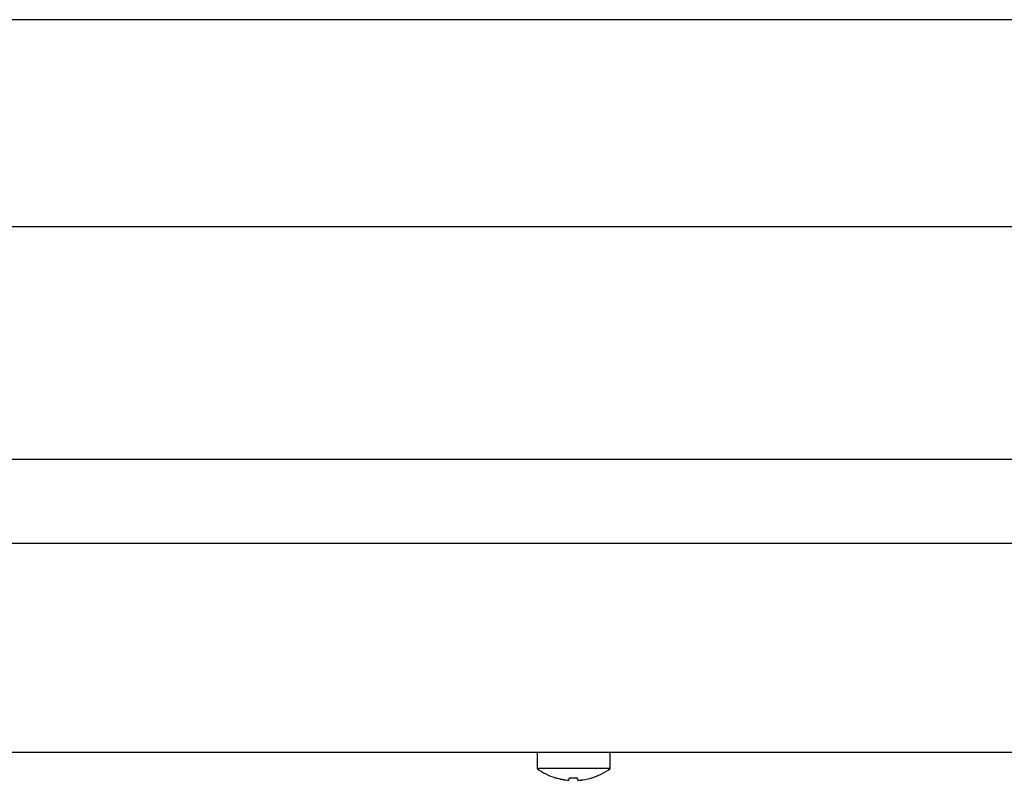
# Model space of a CAD drawing. Units: millimetres. Extents: x 5 to 415, y 5 to 292.
# Drawn here: x 62 to 78, y 74 to 86 of the extents above; entities that cross this region are included whole.
import ezdxf

# ---------------------------------------------------------------- set-up
doc = ezdxf.new("R2010")
doc.units = ezdxf.units.MM

msp = doc.modelspace()

# ---------------------------------------------------------------- linework, layer by layer
at = {"color": 7, "linetype": 'Continuous', "lineweight": 25}
for p, q in [((157.219, 86.182), (47.859, 86.182)), ((46.601, 82.82), (158.476, 82.82)), ((47.226, 79.045), (157.851, 79.045)), ((154.689, 77.67), (50.389, 77.67)), ((59.048, 74.282), (146.029, 74.282)), ((70.695, 74.282), (70.695, 74.015)), ((71.882, 74.015), (71.882, 74.282)), ((71.882, 74.015), (70.695, 74.015)), ((71.209, 73.826), (71.209, 73.826)), ((71.357, 73.825), (71.357, 73.825))]:
    msp.add_line(p, q, dxfattribs=at)
at = {"color": 7, "linetype": 'Continuous', "lineweight": 25, "flags": 128}
for points in [[(71.216, 73.867), (71.214, 73.859), (71.213, 73.852), (71.212, 73.846), (71.211, 73.84), (71.21, 73.836), (71.21, 73.832), (71.209, 73.828), (71.209, 73.826)], [(71.357, 73.825), (71.356, 73.828), (71.356, 73.831), (71.355, 73.835), (71.354, 73.839), (71.353, 73.845), (71.352, 73.851), (71.351, 73.858), (71.349, 73.866)], [(71.575, 73.862), (71.575, 73.862), (71.575, 73.862), (71.575, 73.862), (71.575, 73.863), (71.575, 73.864)]]:
    msp.add_lwpolyline(points, dxfattribs=at)
at = {"color": 7, "linetype": 'Continuous', "lineweight": 25}
for centre, radius, start, end in [((71.289, 74.82), 1, 233.5764, 252.6489), ((71.289, 74.82), 1, 286.6405, 306.4236), ((71.289, 74.831), 1.009, 252.8392, 265.4525), ((70.551, 73.945), 0.446, 349.7799, 350.0809), ((71.289, 74.831), 1.008, 252.8321, 265.4486), ((71.289, 74.872), 1.008, 265.8452, 273.4505), ((71.289, 74.871), 1.008, 265.8381, 273.4581), ((71.289, 74.831), 1.009, 273.85, 286.462), ((71.289, 74.832), 1.009, 273.8461, 286.455)]:
    msp.add_arc(centre, radius, start, end, dxfattribs=at)

doc.saveas('drawing.dxf')
